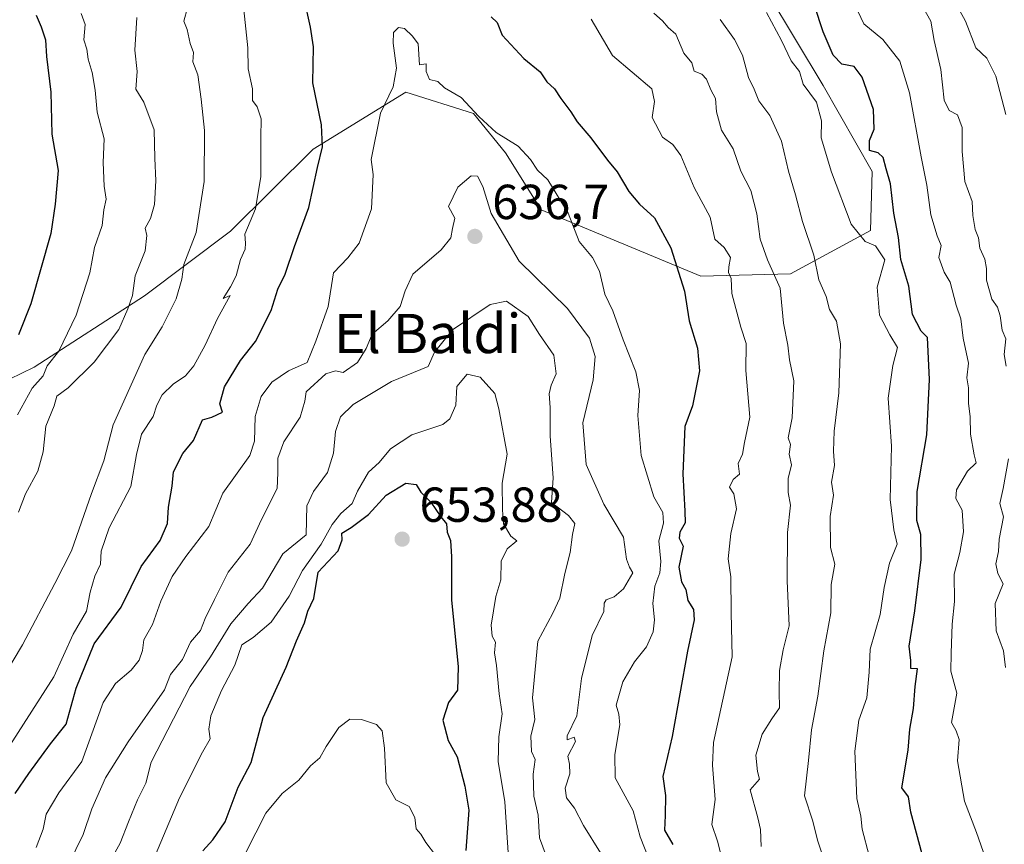
# Model space of a CAD drawing. Units: metres. Extents: x 593772 to 597219, y 4731382 to 4733742.
# Drawn here: x 596130 to 596330, y 4733416 to 4733584 of the extents above; entities that cross this region are included whole.
import ezdxf
from ezdxf.enums import TextEntityAlignment as Align

# ---------------------------------------------------------------- set-up
doc = ezdxf.new("R2010")
doc.units = ezdxf.units.M
doc.header["$MEASUREMENT"] = 0
for name, color, linetype, lineweight in [('Arbolado forestal CxS', 92, 'Continuous', 0), ('Cultivos leñosos CxS', 92, 'Continuous', 0), ('Curva de nivel maestra', 30, 'Continuous', 30), ('Curva de nivel normal', 30, 'Continuous', 0), ('Punto de cota en terreno', 7, 'Continuous', 0), ('Rótulo de punto de cota en terreno', 7, 'Continuous', 0), ('Texto cartográfico', 7, 'Continuous', 0)]:
    doc.layers.add(name, color=color, linetype=linetype, lineweight=lineweight)
doc.styles.add('Style-Arial', font='txt')

# ---------------------------------------------------------------- blocks, each defined once
blk = doc.blocks.new('*U5')
at = {"layer": 'Arbolado forestal CxS', "color": 92, "linetype": 'Continuous', "lineweight": 0}
blk.add_polyline3d([(596102.5433, 4733498.0459, 589.6869000000006), (596132.7115000002, 4733512.7763, 601.875199999995), (596155.2506999997, 4733527.316099999, 610.7975000000006), (596172.7364999996, 4733540.4573, 617.3334000000032), (596189.5802999996, 4733557.174500001, 624.0262999999978), (596208.4505000003, 4733568.7863, 630.1410999999935), (596222.2392999995, 4733564.4321, 629.9983000000066), (596228.7713000001, 4733556.449100001, 630.7378000000026), (596236.0280999999, 4733544.837099999, 631.5399000000034), (596268.5855, 4733531.2907, 622.8242000000029), (596286.8295, 4733531.772299999, 614.2002999999969), (596303.1397000002, 4733540.567299999, 604.286500000002), (596303.4759000001, 4733552.643100001, 602.0862999999954), (596293.4993000003, 4733570.1733, 603.1260000000038), (596282.2187000001, 4733588.940300001, 603.2483999999968)], dxfattribs=at)
blk = doc.blocks.new('5PATER')
at = {"layer": 'Cultivos leñosos CxS', "linetype": 'Continuous', "lineweight": 0}
h = blk.add_hatch(color=51, dxfattribs=at)
edge = h.paths.add_edge_path()
edge.add_ellipse((0, 0), major_axis=(-0.1095731443231308, -0.1110710700762829), ratio=0.9994222409660322, start_angle=0, end_angle=360)

msp = doc.modelspace()

# ---------------------------------------------------------------- linework, layer by layer
at = {"layer": 'Arbolado forestal CxS', "color": 92, "linetype": 'Continuous', "lineweight": 0}
for points in [[(596282.2187000001, 4733588.940300001, 603.2483999999968), (596293.4993000003, 4733570.1733, 603.1260000000038), (596303.4759000001, 4733552.643100001, 602.0862999999954), (596303.1397000002, 4733540.567299999, 604.286500000002), (596286.8295, 4733531.772299999, 614.2002999999969), (596268.5855, 4733531.2907, 622.8242000000029), (596236.0280999999, 4733544.837099999, 631.5399000000034), (596228.7713000001, 4733556.449100001, 630.7378000000026), (596222.2392999995, 4733564.4321, 629.9983000000066), (596208.4505000003, 4733568.7863, 630.1410999999935), (596189.5802999996, 4733557.174500001, 624.0262999999978), (596172.7364999996, 4733540.4573, 617.3334000000032), (596155.2506999997, 4733527.316099999, 610.7975000000006), (596132.7115000002, 4733512.7763, 601.875199999995), (596102.5433, 4733498.0459, 589.6869000000006)], [(596102.5433, 4733498.0459, 589.6869000000006), (596132.7115000002, 4733512.7763, 601.875199999995), (596155.2506999997, 4733527.316099999, 610.7975000000006), (596172.7364999996, 4733540.4573, 617.3334000000032), (596189.5802999996, 4733557.174500001, 624.0262999999978), (596208.4505000003, 4733568.7863, 630.1410999999935), (596222.2392999995, 4733564.4321, 629.9983000000066), (596228.7713000001, 4733556.449100001, 630.7378000000026), (596236.0280999999, 4733544.837099999, 631.5399000000034), (596268.5855, 4733531.2907, 622.8242000000029), (596286.8295, 4733531.772299999, 614.2002999999969), (596303.1397000002, 4733540.567299999, 604.286500000002), (596303.4759000001, 4733552.643100001, 602.0862999999954), (596293.4993000003, 4733570.1733, 603.1260000000038), (596282.2187000001, 4733588.940300001, 603.2483999999968)], [(596102.5433, 4733498.0459, 589.6869000000006), (596132.7115000002, 4733512.7763, 601.875199999995), (596155.2506999997, 4733527.316099999, 610.7975000000006), (596172.7364999996, 4733540.4573, 617.3334000000032), (596189.5802999996, 4733557.174500001, 624.0262999999978), (596208.4505000003, 4733568.7863, 630.1410999999935), (596222.2392999995, 4733564.4321, 629.9983000000066), (596228.7713000001, 4733556.449100001, 630.7378000000026), (596236.0280999999, 4733544.837099999, 631.5399000000034), (596268.5855, 4733531.2907, 622.8242000000029), (596286.8295, 4733531.772299999, 614.2002999999969), (596303.1397000002, 4733540.567299999, 604.286500000002), (596303.4759000001, 4733552.643100001, 602.0862999999954), (596293.4993000003, 4733570.1733, 603.1260000000038), (596282.2187000001, 4733588.940300001, 603.2483999999968)]]:
    msp.add_polyline3d(points, dxfattribs=at)
at = {"layer": 'Curva de nivel maestra', "color": 30, "linetype": 'Continuous', "lineweight": 30, "flags": 128}
for points, elevation in [([(596128.8399999999, 4733425.870100001), (596131.6900000004, 4733429.970100001), (596136.04, 4733436.0001), (596139.2800000003, 4733440.0001), (596141.29, 4733447.3301), (596144.9400000004, 4733456.370100001), (596150.4600000001, 4733463.8101), (596154.5499999998, 4733472.140100001), (596158.4199999999, 4733477.420100001), (596159.9199999999, 4733480.9101), (596160.0999999996, 4733484.210100001), (596160.8700000001, 4733488.470100001), (596161.1600000003, 4733491.450099999), (596163, 4733495.140100001), (596165.2000000002, 4733497.8201), (596167.0499999998, 4733502.030099999), (596168.9299999997, 4733502.540100001), (596171.1299999999, 4733503.590100001), (596170.5899999999, 4733505.2601), (596171.54, 4733508.720100001), (596174.7599999999, 4733514.120100001), (596177.8200000003, 4733517.9801), (596181.0599999996, 4733524.3301), (596182.3899999997, 4733528.670100001), (596183.8799999999, 4733531.670100001), (596185.7999999998, 4733537.3301), (596188.6900000004, 4733545.2601), (596190.4699999997, 4733553.460100001), (596191.4800000006, 4733557.6801), (596191.2800000003, 4733562.110099999), (596189.5, 4733570.670100001), (596189.6699999999, 4733578.020099999), (596189.0099999999, 4733582.0601), (596187.7400000002, 4733587.960100001)], 625), ([(596313.6900000004, 4733413.4801), (596311.3300000001, 4733422.030099999), (596310.8399999999, 4733425.170100001), (596309.5300000003, 4733427.040100001), (596310.7999999998, 4733434.670100001), (596311.1600000003, 4733439.0001), (596311.9100000003, 4733443.1601), (596312.2000000002, 4733447.6501), (596312.6799999997, 4733451.300100001), (596311.3700000001, 4733451.350099999), (596311.3399999999, 4733452.9801), (596311, 4733455.860099999), (596312.1500000004, 4733463.100099999), (596313.4500000002, 4733473.520099999), (596313.3600000005, 4733478.670100001), (596312.54, 4733481.520099999), (596312.6699999999, 4733487.440099999), (596314.5899999999, 4733498.9301), (596315.1799999997, 4733510.2501), (596314.7400000002, 4733518.770099999), (596313.4699999997, 4733520.090100001), (596311.6600000003, 4733523.5001), (596310.9400000004, 4733529.2301), (596309.3200000003, 4733534.6601), (596308.8399999999, 4733539.170100001), (596307.8799999999, 4733544.1501), (596307.2300000006, 4733550.120100001), (596306.29, 4733553.140100001), (596305.7300000006, 4733555.470100001), (596304.7199999997, 4733556.4301), (596302.9600000001, 4733556.920100001), (596302.9600000001, 4733558.9101), (596303.8600000005, 4733561.220100001), (596303.7199999997, 4733565.2401), (596301.4199999999, 4733571.850099999), (596299.7999999998, 4733574.040100001), (596297.3099999996, 4733574.5001), (596295.5, 4733576.3201), (596293.4699999997, 4733581.110099999), (596291.7400000002, 4733586.470100001)], 600), ([(596133.1600000003, 4733584.5101), (596134.1799999997, 4733582.100099999), (596135.0800000001, 4733579.4301), (596135.2599999999, 4733576.0601), (596136.1200000001, 4733568.800100001), (596136.3600000005, 4733560.220100001), (596137.6600000003, 4733552.800100001), (596137.0199999996, 4733546.0001), (596136.1600000003, 4733540.0001), (596132.04, 4733525.670100001), (596129.54, 4733519.3301)], 600), ([(596225.8200000003, 4733584.1601), (596227.04, 4733583.020099999), (596228.1100000005, 4733580.390100001), (596232.4900000002, 4733575.670100001), (596235.8099999996, 4733572.940099999), (596237.2100000001, 4733570.870100001), (596238.7800000003, 4733569.4801), (596240.0300000003, 4733567.470100001), (596242.0999999996, 4733564.7601), (596243.3799999999, 4733562.720100001), (596246.1699999999, 4733559.5001), (596249.5700000003, 4733554.9101), (596251.5499999998, 4733552.550100001), (596253.8899999997, 4733548.5601), (596256.0999999996, 4733545.940099999), (596259.1200000001, 4733543.200099999), (596262.4500000002, 4733537.0801), (596265.2100000001, 4733528.210100001), (596266.1600000003, 4733522.1601), (596267.9000000004, 4733516.630100001), (596268.29, 4733512.0001), (596266.8700000001, 4733504.840100001), (596265.2800000003, 4733500.640100001), (596264.8799999999, 4733491.0001), (596265.3300000001, 4733483.4301), (596265.3899999997, 4733481.0001), (596264.2599999999, 4733479.140100001), (596264.1500000004, 4733477.9001), (596264.9400000004, 4733476.2401), (596264.0999999996, 4733472.0001), (596264.6399999997, 4733468.9801), (596265.5300000003, 4733467.4301), (596265.9299999997, 4733465.190099999), (596267.0999999996, 4733463.3301), (596267.2300000006, 4733461.2301), (596265.8799999999, 4733454.880100001), (596262.7199999997, 4733437.5101), (596260.8499999996, 4733429.340100001), (596261.3700000001, 4733425.4301), (596261.2999999998, 4733421.360099999), (596261.1600000003, 4733418.420100001), (596262.8799999999, 4733415.4801)], 625), ([(596167.1100000005, 4733414.1801), (596169.1100000005, 4733416.4101), (596171.6699999999, 4733420.0601), (596174.3200000003, 4733427.170100001), (596176.9699999997, 4733432.210100001), (596179.4199999999, 4733441.3201), (596184.0599999996, 4733451.620100001), (596186.2199999997, 4733456.9901), (596187.7999999998, 4733460.670100001), (596188.5199999996, 4733463.0001), (596189.7000000002, 4733465.5801), (596190.5800000001, 4733471.0001), (596194.6500000004, 4733475.290100001), (596195.4699999997, 4733477.5801), (596195.4500000002, 4733478.940099999), (596197.3300000001, 4733480.050100001), (596200.8600000005, 4733482.7301), (596204.4500000002, 4733486.6801), (596208.4900000002, 4733489.110099999), (596210.5499999998, 4733488.8101), (596211.5300000003, 4733487.2401), (596213.5499999998, 4733485.210100001), (596215.6100000005, 4733482.270099999), (596216.7599999999, 4733480.8301), (596216.8600000005, 4733479.120100001), (596217.54, 4733477.450099999), (596217.7999999998, 4733474.110099999), (596217.7999999998, 4733465.3301), (596219.1500000004, 4733451.670100001), (596218.9600000001, 4733446.940099999), (596217.1399999997, 4733444.4301), (596216.0300000003, 4733440.8101), (596217.0899999999, 4733436.690099999), (596218.9199999999, 4733433.3101), (596220.4900000002, 4733427.370100001), (596221.3300000001, 4733422.460100001), (596220.7199999997, 4733414.2501)], 650)]:
    msp.add_lwpolyline(points, dxfattribs=dict(at, elevation=elevation))
at = {"layer": 'Curva de nivel normal', "color": 30, "linetype": 'Continuous', "lineweight": 0, "flags": 128}
for points, elevation in [([(596317.1299999999, 4733593.130100001), (596322.5099999999, 4733583.2601), (596324.6200000001, 4733577.8201), (596326.8600000005, 4733575.710100001), (596328.6900000004, 4733572.0601), (596330.6900000004, 4733564.210100001)], 585), ([(596312.7699999996, 4733587.9901), (596315.3899999997, 4733583.2601), (596316.1299999999, 4733579.350099999), (596317.4400000004, 4733573.440099999), (596318.1299999999, 4733567.130100001), (596319.1500000004, 4733565.0701), (596320.8300000001, 4733564.1801), (596321.7999999998, 4733561.610099999), (596321.7999999998, 4733556.690099999), (596322.3799999999, 4733550.600099999), (596323.8300000001, 4733546.4901), (596323.9800000006, 4733543.640100001), (596324.4600000001, 4733540.790100001), (596325.1100000005, 4733539.0801), (596325.4100000003, 4733536.9801), (596326.4199999999, 4733534.7401), (596326.79, 4733532.890100001), (596326.7599999999, 4733530.4801), (596327.8799999999, 4733526.640100001), (596328.9900000002, 4733524.9901), (596329.5599999996, 4733523.220100001), (596329.9600000001, 4733520.300100001), (596330.7300000006, 4733518.550100001), (596330.3600000005, 4733515.300100001), (596330.7699999996, 4733512.920100001)], 590), ([(596124.79, 4733446.890100001), (596130.3700000001, 4733456.140100001), (596136.9600000001, 4733468.670100001), (596140.3200000003, 4733475.3301), (596144.4199999999, 4733487.0001), (596146.9299999997, 4733493.670100001), (596148.8700000001, 4733501.0001), (596155.2800000003, 4733515.360099999), (596158.8200000003, 4733521.0001), (596161.6399999997, 4733526.6601), (596162.8099999996, 4733530.710100001), (596163.25, 4733533.6801), (596165.7199999997, 4733540.1601), (596167.3799999999, 4733550.5601), (596167.4600000001, 4733561.0001), (596166.7699999996, 4733567.4001), (596166.0899999999, 4733572.340100001), (596165.0499999998, 4733575.0001), (596165.2000000002, 4733576.890100001), (596164.5, 4733578.7401), (596163.9000000004, 4733581.5601), (596163.2599999999, 4733583.2601), (596164.0099999999, 4733586.0101)], 615), ([(596127.7999999998, 4733435.670100001), (596136.7400000002, 4733449.670100001), (596140.6600000003, 4733458.3301), (596143.4000000004, 4733463.0001), (596144.1200000001, 4733466.880100001), (596145.0800000001, 4733470.120100001), (596146.2400000002, 4733472.600099999), (596146.3700000001, 4733475.2601), (596148.0099999999, 4733480.0001), (596152.4400000004, 4733488.4101), (596153.5899999999, 4733494.970100001), (596154.6299999999, 4733499.0801), (596156.9900000002, 4733502.670100001), (596157.75, 4733505.0001), (596158.7999999998, 4733507.0801), (596161.0800000001, 4733509.3101), (596163.5999999996, 4733511.0101), (596165.25, 4733513.050100001), (596167.5700000003, 4733517.2601), (596170.0999999996, 4733522.670100001), (596172.6799999997, 4733527.360099999), (596171.2800000003, 4733526.770099999), (596172.7599999999, 4733529.110099999), (596173.8700000001, 4733531.360099999), (596174.7599999999, 4733534.670100001), (596175.7199999997, 4733536.8301), (596175.7999999998, 4733537.9901), (596175.6600000003, 4733539.8301), (596177.8200000003, 4733545.0001), (596178.9100000003, 4733551.620100001), (596178.8899999997, 4733559.540100001), (596179, 4733563.340100001), (596178.1500000004, 4733565.8201), (596177.2199999997, 4733567.110099999), (596177.2300000006, 4733569.470100001), (596176.3399999999, 4733573.5701), (596176.2800000003, 4733577.850099999), (596175.4900000002, 4733585.590100001)], 620), ([(596299.9299999997, 4733586.600099999), (596301.75, 4733582.7501), (596305.6299999999, 4733579.5601), (596309.0800000001, 4733575.140100001), (596311.0800000001, 4733568.670100001), (596313.4299999997, 4733555.620100001), (596314.6399999997, 4733549.850099999), (596315.4199999999, 4733543.780099999), (596316.7400000002, 4733539.520099999), (596317.5, 4733537.530099999), (596317.0800000001, 4733535.0801), (596318.1500000004, 4733532.0801), (596319.3899999997, 4733530.0801), (596320.5800000001, 4733525.380100001), (596321.54, 4733522.600099999), (596321.9800000006, 4733518.670100001), (596323.0800000001, 4733513.5601), (596322.7400000002, 4733510.5801), (596323.0800000001, 4733508.5601), (596323.0800000001, 4733505.3301), (596323.4600000001, 4733502.710100001), (596323.5, 4733499.0601), (596324.2400000002, 4733494.9101), (596324.6799999997, 4733493.220100001), (596322.9000000004, 4733491.530099999), (596320.6699999999, 4733487.7401), (596320.5199999996, 4733485.9801), (596321.7999999998, 4733483.600099999), (596322.0599999996, 4733479.1801), (596321.2999999998, 4733475.0001), (596320.2000000002, 4733470.5801), (596320.2199999997, 4733464.9901), (596319.75, 4733460.360099999), (596319.54, 4733454.450099999), (596319.5199999996, 4733450.780099999), (596320.7000000002, 4733446.3301), (596319.6600000003, 4733440.300100001), (596320.5800000001, 4733438.600099999), (596321.1900000004, 4733436.860099999), (596320.8700000001, 4733432.540100001), (596322.2599999999, 4733424.280099999), (596324.7400000002, 4733417.9301), (596327.0099999999, 4733411.340100001)], 595), ([(596142.2999999998, 4733584.850099999), (596143.1100000005, 4733582.550100001), (596142.8600000005, 4733579.440099999), (596143.4500000002, 4733577.530099999), (596143.7699999996, 4733575.5001), (596144.5499999998, 4733572.8101), (596145.1600000003, 4733569.190099999), (596145.5899999999, 4733564.720100001), (596146.9800000006, 4733559.270099999), (596146.8300000001, 4733554.4301), (596146.9900000002, 4733549.610099999), (596147.4199999999, 4733547.0001), (596146.9600000001, 4733544.8201), (596146.5700000003, 4733541.610099999), (596145.0499999998, 4733537.1501), (596144.0700000003, 4733532.0001), (596141.2999999998, 4733523.3301), (596137.7999999998, 4733516.0001), (596135.3700000001, 4733513.0001), (596134.5899999999, 4733511.0001), (596132.3200000003, 4733508.4801), (596129.3300000001, 4733503.0101)], 605), ([(596129.54, 4733483.200099999), (596130.9500000002, 4733486.950099999), (596133.4900000002, 4733491.540100001), (596134.5599999996, 4733495.4901), (596135.1200000001, 4733500.720100001), (596136.8399999999, 4733504.9001), (596137.3899999997, 4733506.850099999), (596139.6699999999, 4733508.5601), (596144.9699999997, 4733513.770099999), (596150.0199999996, 4733520.4101), (596151.8300000001, 4733524.670100001), (596152.7599999999, 4733527.3301), (596153.3200000003, 4733531.3301), (596155.3700000001, 4733536.4801), (596155.7300000006, 4733539.5801), (596155.3600000005, 4733541.090100001), (596156.4400000004, 4733543.040100001), (596157.2599999999, 4733545.890100001), (596157.5, 4733550.720100001), (596157.2999999998, 4733555.3301), (596157.1900000004, 4733561.100099999), (596155.1100000005, 4733566.7301), (596153.4699999997, 4733569.380100001), (596153.7199999997, 4733572.9901), (596153.2400000002, 4733577.3301), (596153.6600000003, 4733584.0001)], 610), ([(596246.25, 4733583.690099999), (596250.54, 4733576.280099999), (596258.5700000003, 4733569.450099999), (596259.1200000001, 4733566.870100001), (596258.6799999997, 4733563.620100001), (596260.7300000006, 4733559.610099999), (596262.8499999996, 4733558.140100001), (596264.4900000002, 4733555.870100001), (596267.2199999997, 4733549.350099999), (596270.4600000001, 4733543.300100001), (596271.4400000004, 4733538.8201), (596273.3200000003, 4733537.170100001), (596274.6399999997, 4733535.120100001), (596274.2599999999, 4733533.190099999), (596274.2199999997, 4733532.040100001), (596274.7199999997, 4733530.840100001), (596274.8499999996, 4733527.7601), (596276.7300000006, 4733520.890100001), (596277.7800000003, 4733517.540100001), (596277.7400000002, 4733512.0701), (596278.5300000003, 4733502.540100001), (596277.4400000004, 4733497.420100001), (596277.0800000001, 4733495.0101), (596276.1600000003, 4733493.130100001), (596276.4600000001, 4733490.970100001), (596275.1699999999, 4733489.860099999), (596274.4199999999, 4733488.2601), (596275.29, 4733486.960100001), (596275.8099999996, 4733483.9001), (596274.6600000003, 4733478.880100001), (596274.1100000005, 4733473.670100001), (596274.7100000001, 4733470.020099999), (596274.7599999999, 4733462.780099999), (596274.9800000006, 4733453.7301), (596271.1699999999, 4733436.2501), (596270.9199999999, 4733431.610099999), (596271.5099999999, 4733424.6501), (596270.7800000003, 4733419.5101), (596271.9299999997, 4733416.140100001), (596273.3600000005, 4733410.550100001)], 620), ([(596258.9600000001, 4733584.920100001), (596260.7599999999, 4733583.340100001), (596261.9000000004, 4733581.970100001), (596263.4400000004, 4733580.600099999), (596265.1200000001, 4733576.720100001), (596266.7599999999, 4733574.780099999), (596267.1799999997, 4733573.0701), (596268.7400000002, 4733572.450099999), (596269.75, 4733571.4301), (596270.5899999999, 4733569.2501), (596271.5300000003, 4733567.5101), (596271.7699999996, 4733564.800100001), (596272.7999999998, 4733561.0801), (596275.1299999999, 4733557.220100001), (596276.7000000002, 4733552.710100001), (596278.7199999997, 4733548.7601), (596279.9800000006, 4733543.9801), (596280.6399999997, 4733538.860099999), (596282.1200000001, 4733534.640100001), (596284.7000000002, 4733528.880100001), (596285.4400000004, 4733521.720100001), (596286.3099999996, 4733517.2301), (596286.6399999997, 4733514.2401), (596287.4900000002, 4733509.960100001), (596287.2000000002, 4733502.4001), (596286.3799999999, 4733498.380100001), (596286.8600000005, 4733497.0001), (596286.5899999999, 4733495.040100001), (596287.0599999996, 4733492.850099999), (596286.3399999999, 4733490.050100001), (596286.3600000005, 4733487.200099999), (596286.7999999998, 4733484.600099999), (596286.1900000004, 4733479.020099999), (596286.1600000003, 4733469.170100001), (596286.5300000003, 4733460.040100001), (596285.3700000001, 4733455.120100001), (596284.5899999999, 4733450.920100001), (596284.5, 4733446.5801), (596284.5700000003, 4733443.290100001), (596283, 4733441.110099999), (596281.0800000001, 4733437.960100001), (596279.7999999998, 4733433.6801), (596280.0999999996, 4733430.370100001), (596280.54, 4733428.780099999), (596278.5899999999, 4733426.590100001), (596280.2100000001, 4733420.880100001), (596280.7100000001, 4733418.5101), (596280.8700000001, 4733415.0701)], 615), ([(596272.4900000002, 4733583.600099999), (596275.4400000004, 4733579.5001), (596277.0199999996, 4733576.3301), (596278.2699999996, 4733571.770099999), (596279.4400000004, 4733569.4001), (596280.3700000001, 4733567.040100001), (596282.6200000001, 4733564.0701), (596285.0099999999, 4733558.8201), (596286.4299999997, 4733552.720100001), (596287.8700000001, 4733547.870100001), (596289.29, 4733542.450099999), (596291.5700000003, 4733535.540100001), (596292.6200000001, 4733530.530099999), (596294.0999999996, 4733527.130100001), (596294.7800000003, 4733524.530099999), (596296.1799999997, 4733522.140100001), (596297.0199999996, 4733517.520099999), (596296.6600000003, 4733507.530099999), (596295.7300000006, 4733499.710100001), (596295.5800000001, 4733495.630100001), (596295.7699999996, 4733492.7401), (596295.1600000003, 4733489.3301), (596295.5899999999, 4733486.670100001), (596294.9400000004, 4733482.3301), (596294.9800000006, 4733476.0001), (596295.8799999999, 4733472.610099999), (596295.1200000001, 4733468.450099999), (596295.0199999996, 4733462.6801), (596293.6100000005, 4733454.940099999), (596292.3899999997, 4733445.700099999), (596291.0899999999, 4733438.860099999), (596290.5, 4733432.600099999), (596289.6699999999, 4733425.360099999), (596291.3600000005, 4733420.190099999), (596292.3399999999, 4733416.3201), (596294.25, 4733410.700099999)], 610), ([(596302.8799999999, 4733413.170100001), (596301.4299999997, 4733418.600099999), (596301.1699999999, 4733421.2601), (596300.3200000003, 4733424.850099999), (596299.9199999999, 4733434.470100001), (596300.7400000002, 4733440.780099999), (596302.4000000004, 4733445.3301), (596302.8700000001, 4733450.5701), (596303.0499999998, 4733455.270099999), (596305.0999999996, 4733462.360099999), (596305.9199999999, 4733467.850099999), (596307.0300000003, 4733472.800100001), (596308.54, 4733476.670100001), (596307.8600000005, 4733479.620100001), (596307.1100000005, 4733485.8101), (596307.4400000004, 4733496.620100001), (596306.7300000006, 4733506.440099999), (596307.6799999997, 4733513.100099999), (596308.6200000001, 4733516.780099999), (596307.04, 4733519.3301), (596304.9699999997, 4733523.3301), (596304.5199999996, 4733529.030099999), (596306.0800000001, 4733534.610099999), (596304.1699999999, 4733537.5001), (596302.0300000003, 4733538.360099999), (596299.2100000001, 4733541.880100001), (596295.1600000003, 4733552.4901), (596293.0899999999, 4733559.470100001), (596293.1799999997, 4733562.960100001), (596292.1600000003, 4733566.770099999), (596289.3899999997, 4733570.390100001), (596288.6500000004, 4733572.9801), (596286.9500000002, 4733575.190099999), (596284.9900000002, 4733579.290100001), (596281.9299999997, 4733585.0001)], 605), ([(596258.0800000001, 4733412.190099999), (596256.2100000001, 4733417.0101), (596254.79, 4733422.3201), (596251.0800000001, 4733429.0701), (596251.0599999996, 4733433.8201), (596252.0300000003, 4733439.840100001), (596251.8700000001, 4733442.020099999), (596251.3200000003, 4733443.840100001), (596252.7000000002, 4733448.640100001), (596255.0499999998, 4733452.670100001), (596257.4800000006, 4733455.780099999), (596258.8300000001, 4733458.790100001), (596259.1100000005, 4733461.270099999), (596258.7800000003, 4733464.610099999), (596259.1799999997, 4733468.090100001), (596260.2400000002, 4733470.800100001), (596260.4000000004, 4733473.1501), (596260.0199999996, 4733477.350099999), (596260.9500000002, 4733480.950099999), (596260.8300000001, 4733483.120100001), (596259, 4733486.350099999), (596256.4299999997, 4733494.7601), (596255.7400000002, 4733502.9101), (596256.0999999996, 4733507.9801), (596255.29, 4733511.8101), (596252.7199999997, 4733518.3301), (596250.6500000004, 4733524.2301), (596249.0199999996, 4733527.600099999), (596247.9000000004, 4733532.3201), (596246.4800000006, 4733535.100099999), (596243.79, 4733538.390100001), (596241.5499999998, 4733544.100099999), (596237.3799999999, 4733550.9101), (596235.2599999999, 4733552.870100001), (596233.8799999999, 4733555.090100001), (596231.3200000003, 4733557.800100001), (596226.9000000004, 4733560.5601), (596223.3399999999, 4733563.840100001), (596219.7100000001, 4733567.710100001), (596216.3300000001, 4733569.6601), (596214.9900000002, 4733570.9901), (596213.2599999999, 4733571.370100001), (596212.5800000001, 4733573.0101), (596212.6200000001, 4733574.5801), (596211.2599999999, 4733574.360099999), (596210.9699999997, 4733578.640100001), (596209.8399999999, 4733580.1801), (596208.2100000001, 4733581.7501), (596206.9800000006, 4733582.0001), (596205.9800000006, 4733580.9801), (596205.8799999999, 4733578.770099999), (596206.5800000001, 4733573.6601), (596205.8499999996, 4733569.870100001), (596203.3099999996, 4733564.5001), (596201.3700000001, 4733555.0701), (596201.7999999998, 4733552.020099999), (596201.4800000006, 4733545.0001), (596198.9800000006, 4733538.0001), (596196.6500000004, 4733535.0001), (596193.7199999997, 4733532.0001), (596192.6699999999, 4733525.100099999), (596190.1200000001, 4733518.0601), (596188.3600000005, 4733513.700099999), (596184.5499999998, 4733512.0001), (596181.1900000004, 4733509.720100001), (596178.9800000006, 4733506.790100001), (596177.7999999998, 4733502.670100001), (596177.6600000003, 4733497.690099999), (596176.6600000003, 4733494.7601), (596171.1900000004, 4733487.0801), (596168.3300000001, 4733480.2601), (596163.6699999999, 4733474.170100001), (596160.8899999997, 4733470.100099999), (596158.5700000003, 4733465.0801), (596156.8300000001, 4733460.3101), (596155.0800000001, 4733457.1601), (596154.8300000001, 4733455.0001), (596154.1100000005, 4733453.040100001), (596152.5199999996, 4733451.030099999), (596149.3300000001, 4733448.2501), (596146.8200000003, 4733444.420100001), (596142.4600000001, 4733432.390100001), (596137.7400000002, 4733426.0101), (596135.2100000001, 4733421.6801), (596134.5599999996, 4733418.600099999), (596133.1200000001, 4733414.850099999)], 630), ([(596138.3399999999, 4733408.470100001), (596142.7199999997, 4733417.5101), (596144.5199999996, 4733422.7501), (596147.3099999996, 4733429.0801), (596151.9199999999, 4733436.390100001), (596159.2999999998, 4733447.0001), (596160.5499999998, 4733450.120100001), (596162.9500000002, 4733453.170100001), (596164.5999999996, 4733456.670100001), (596166.5999999996, 4733459.050100001), (596167.6100000005, 4733461.530099999), (596169.4800000006, 4733465.380100001), (596172.2599999999, 4733471.0001), (596176.7400000002, 4733476.670100001), (596179.0800000001, 4733481.670100001), (596182.2800000003, 4733488.0001), (596182.3600000005, 4733491.220100001), (596182.3799999999, 4733494.190099999), (596183.6200000001, 4733497.550100001), (596186.9100000003, 4733502.530099999), (596187.8799999999, 4733505.790100001), (596188.1399999997, 4733507.7501), (596192.1799999997, 4733511.4001), (596194.1600000003, 4733512.0001), (596195.6799999997, 4733511.640100001), (596198.6299999999, 4733513.710100001), (596200.3700000001, 4733516.5701), (596201.5899999999, 4733519.460100001), (596204.7699999996, 4733522.210100001), (596207.3200000003, 4733525.120100001), (596208.3399999999, 4733528.3301), (596209.8600000005, 4733531.670100001), (596215.6900000004, 4733536.690099999), (596217.6299999999, 4733539.090100001), (596218, 4733541.020099999), (596218.4199999999, 4733543.090100001), (596217.1299999999, 4733545.5001), (596219.0499999998, 4733549.440099999), (596221.7699999996, 4733551.7401), (596223.0499999998, 4733551.690099999), (596224.1399999997, 4733549.600099999), (596225.8600000005, 4733544.0801), (596231.5800000001, 4733534.370100001), (596241.4199999999, 4733524.720100001), (596245.8499999996, 4733518.640100001), (596247.0499999998, 4733514.920100001), (596246.6600000003, 4733510.170100001), (596244.5, 4733501.380100001), (596245.2199999997, 4733492.9301), (596248.7999999998, 4733484.840100001), (596252.79, 4733478.0801), (596253.4400000004, 4733473.590100001), (596254.0099999999, 4733471.960100001), (596254.7400000002, 4733470.800100001), (596252.8399999999, 4733467.550100001), (596250.9400000004, 4733465.9301), (596249.29, 4733465.3301), (596248.9000000004, 4733464.630100001), (596248.8300000001, 4733462.950099999), (596246.4199999999, 4733458.0801), (596244.2199999997, 4733449.3301), (596243.3200000003, 4733441.670100001), (596241.3200000003, 4733437.590100001), (596241.2999999998, 4733436.790100001), (596242.7699999996, 4733437.3101), (596243.04, 4733436.4301), (596241.4600000001, 4733433.5001), (596241.8099999996, 4733431.850099999), (596241.8799999999, 4733429.880100001), (596240.9299999997, 4733426.960100001), (596241.1699999999, 4733424.960100001), (596242.7999999998, 4733422.890100001), (596244.6500000004, 4733419.340100001), (596248.1100000005, 4733413.800100001)], 635), ([(596145.5099999999, 4733407.190099999), (596150.2800000003, 4733415.770099999), (596151.9400000004, 4733420.090100001), (596153.7999999998, 4733424.5601), (596155.4800000006, 4733428.0001), (596156.6100000005, 4733432.220100001), (596164.5099999999, 4733447.670100001), (596168.6399999997, 4733453.700099999), (596172.8399999999, 4733460.470100001), (596176.3600000005, 4733464.590100001), (596179.2599999999, 4733467.6801), (596183.4100000003, 4733474.710100001), (596188.1299999999, 4733478.610099999), (596188.2999999998, 4733484.4901), (596189.6399999997, 4733487.4001), (596192.5, 4733491.280099999), (596193.7400000002, 4733495.2401), (596194.1399999997, 4733499.610099999), (596195.1699999999, 4733502.640100001), (596197.7000000002, 4733505.130100001), (596205.5599999996, 4733509.840100001), (596213, 4733512.850099999), (596214.29, 4733515.8101), (596217.9600000001, 4733520.340100001), (596225.6699999999, 4733525.520099999), (596228.9600000001, 4733526.220100001), (596233.4199999999, 4733523.090100001), (596235.7199999997, 4733519.390100001), (596238.5999999996, 4733515.200099999), (596239.0999999996, 4733511.370100001), (596238.0599999996, 4733509.0801), (596237.6600000003, 4733507.3301), (596237.8799999999, 4733504.5001), (596237.8700000001, 4733498.690099999), (596238.5099999999, 4733490.1801), (596238.1399999997, 4733485.140100001), (596241.5800000001, 4733482.550100001), (596242.8799999999, 4733480.9001), (596242.4000000004, 4733478.670100001), (596241.9600000001, 4733475.0001), (596240.8700000001, 4733470.670100001), (596239.8600000005, 4733465.670100001), (596238.4199999999, 4733462.640100001), (596235.3600000005, 4733456.890100001), (596234.2699999996, 4733445.350099999), (596234.75, 4733440.940099999), (596233.9000000004, 4733437.5701), (596234.0700000003, 4733434.4001), (596234.7999999998, 4733432.800100001), (596234.4000000004, 4733429.8301), (596234.5700000003, 4733425.3101), (596235.4100000003, 4733421.450099999), (596235.7199999997, 4733416.800100001), (596237.7000000002, 4733411.300100001)], 640), ([(596157.4900000002, 4733413.360099999), (596162.3399999999, 4733425.0001), (596167.0499999998, 4733434.290100001), (596168.5899999999, 4733436.9901), (596168.2999999998, 4733439.0001), (596168.7400000002, 4733441.670100001), (596170.8899999997, 4733446.840100001), (596173.5999999996, 4733452.0101), (596175.0599999996, 4733456.190099999), (596177.3799999999, 4733457.640100001), (596181.0199999996, 4733460.780099999), (596184.6699999999, 4733466.0601), (596187.4400000004, 4733471.3201), (596191.2000000002, 4733476.700099999), (596193.4600000001, 4733480.6501), (596195.25, 4733482.9301), (596197.5199999996, 4733484.9801), (596198.6100000005, 4733487.5001), (596200.8700000001, 4733491.350099999), (596203.0199999996, 4733493.350099999), (596205.3399999999, 4733496.0801), (596209.6699999999, 4733498.950099999), (596216.0199999996, 4733501.050100001), (596217.4000000004, 4733502.190099999), (596218.6399999997, 4733505.0001), (596218.8799999999, 4733508.840100001), (596220.9299999997, 4733511.3101), (596223.5800000001, 4733510.6801), (596226.6100000005, 4733507.380100001), (596227.3799999999, 4733504.2301), (596229.1399999997, 4733495.030099999), (596228.0999999996, 4733489.120100001), (596228.1399999997, 4733483.670100001), (596228.3399999999, 4733480.8201), (596229.8300000001, 4733478.3301), (596231.0999999996, 4733477.3301), (596229.0800000001, 4733475.710100001), (596227.8700000001, 4733473.190099999), (596227.8399999999, 4733469.420100001), (596226.8200000003, 4733466.0001), (596225.8399999999, 4733460.140100001), (596226.0199999996, 4733457.920100001), (596226.7000000002, 4733456.700099999), (596226.5099999999, 4733454.5101), (596226.9400000004, 4733451.940099999), (596227.4900000002, 4733446.1601), (596228.1100000005, 4733442.110099999), (596227.3899999997, 4733437.4001), (596227.2999999998, 4733432.370100001), (596228.6200000001, 4733424.130100001), (596229.4800000006, 4733411.7301)], 645), ([(596331.2800000003, 4733494.0801), (596330.1699999999, 4733487.9901), (596329.4600000001, 4733484.940099999), (596330.2199999997, 4733482.2301), (596329.3499999996, 4733477.720100001), (596329.2000000002, 4733475.200099999), (596328.6399999997, 4733472.640100001), (596329.0599999996, 4733470.720100001), (596330.1600000003, 4733468.620100001), (596328.5599999996, 4733464.5801), (596328.75, 4733458.9901), (596330.2300000006, 4733454.920100001), (596330.6200000001, 4733451.520099999)], 590), ([(596175.9000000004, 4733413.850099999), (596179.9400000004, 4733421.8301), (596183.2400000002, 4733425.870100001), (596186.6699999999, 4733428.5601), (596189.04, 4733431.530099999), (596190.9699999997, 4733433.1601), (596192.25, 4733435.470100001), (596194.7999999998, 4733439.280099999), (596197.0300000003, 4733441.030099999), (596199.4400000004, 4733440.960100001), (596202.4800000006, 4733439.890100001), (596203.6600000003, 4733438.6601), (596204.0899999999, 4733435.130100001), (596204.4400000004, 4733428.0601), (596206.4000000004, 4733424.550100001), (596209.1100000005, 4733423.200099999), (596210.2699999996, 4733420.970100001), (596210.5800000001, 4733418.670100001), (596211.54, 4733417.540100001), (596212.5199999996, 4733415.860099999), (596214.54, 4733413.270099999)], 655)]:
    msp.add_lwpolyline(points, dxfattribs=dict(at, elevation=elevation))

# ---------------------------------------------------------------- block references
at = {"layer": 'Arbolado forestal CxS', "color": 92, "linetype": 'Continuous', "lineweight": 0}
msp.add_blockref('*U5', (0, 0), dxfattribs=at)
at = {"layer": 'Punto de cota en terreno', "color": 7, "linetype": 'Continuous', "lineweight": 0, "xscale": 10, "yscale": 10, "zscale": 10}
for p in [(596222.54, 4733539.4, 636.6999999999971), (596207.7199999997, 4733477.699999999, 653.8800000000047)]:
    msp.add_blockref('5PATER', p, dxfattribs=at)

# ---------------------------------------------------------------- texts
at = {"layer": 'Rótulo de punto de cota en terreno', "color": 7, "linetype": 'Continuous', "lineweight": 0, "style": 'Style-Arial'}
for s, p in [('636,7', (596226.0678000003, 4733542.927800001)), ('653,88', (596211.2478, 4733481.227800001))]:
    msp.add_text(s, height=7.000000000000002, dxfattribs=at).set_placement(p)
at = {"layer": 'Texto cartográfico', "color": 7, "linetype": 'Continuous', "lineweight": 0, "style": 'Style-Arial'}
msp.add_text('El Baldi', height=8, dxfattribs=at).set_placement((596212.9229719517, 4733519.610149999), align=Align.MIDDLE_CENTER)

doc.saveas('drawing.dxf')
